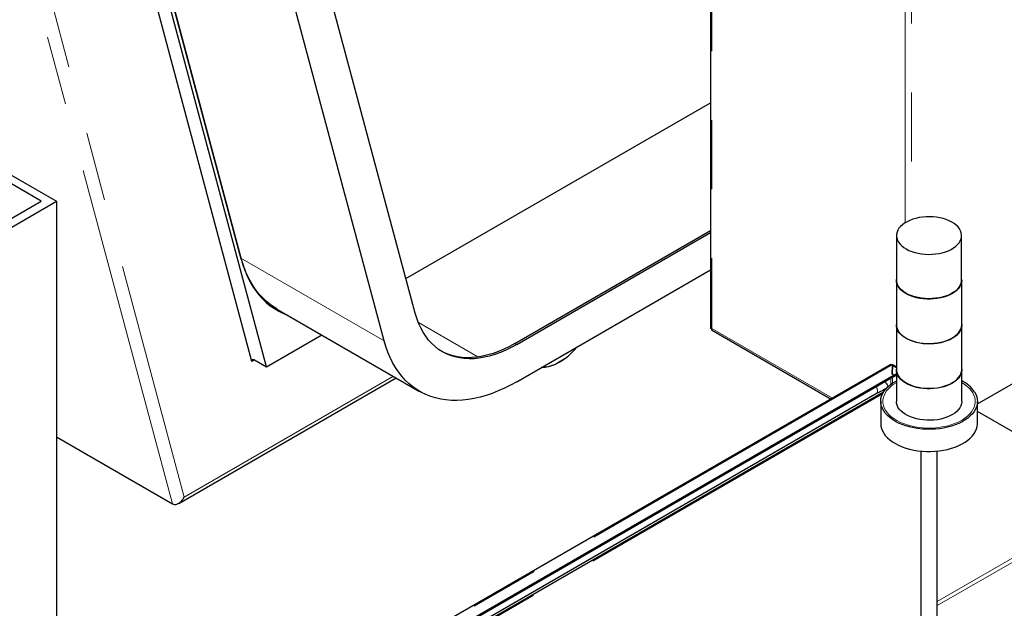
# Model space of a CAD drawing. Units: millimetres. Extents: x 11 to 419, y 1 to 296.
# Drawn here: x 283 to 301, y 162 to 173 of the extents above; entities that cross this region are included whole.
import ezdxf

# ---------------------------------------------------------------- set-up
doc = ezdxf.new("R2010")
doc.units = ezdxf.units.MM
doc.linetypes.add('PHANTOM', pattern=[12.7, 6.35, -1.27, 1.27, -1.27, 1.27, -1.27])

msp = doc.modelspace()

# ---------------------------------------------------------------- linework, layer by layer
at = {"color": 7, "linetype": 'Continuous', "lineweight": 25}
for p, q in [((290.207943, 167.613812), (286.19924, 182.57568)), ((287.466401, 166.626054), (283.280236, 182.250272)), ((287.004257, 168.603324), (283.3388, 182.28408)), ((287.003775, 168.6236), (283.343088, 182.286555)), ((287.200989, 166.724277), (283.073169, 182.130734)), ((289.634213, 167.105081), (285.62551, 182.06695)), ((295.645828, 181.377882), (295.645828, 167.339495)), ((266.632212, 179.46827), (283.602774, 169.671373)), ((283.319932, 169.671373), (266.632212, 179.304988)), ((290.037694, 168.24924), (295.645828, 171.486746)), ((272.289066, 163.140108), (283.602774, 169.671373)), ((272.289066, 163.303389), (283.319932, 169.671373)), ((283.602774, 169.671373), (283.602774, 157.796588)), ((292.044043, 167.056329), (295.645828, 169.135596)), ((292.079398, 167.035919), (295.645828, 169.094775)), ((299.071749, 169.04139), (299.071749, 168.224849)), ((300.271749, 168.224849), (300.271749, 169.04139)), ((292.079398, 166.350025), (295.645828, 168.408881)), ((299.071249, 168.216684), (299.071249, 167.400143)), ((300.272249, 167.400143), (300.272249, 168.216684)), ((287.48376, 167.79253), (290.289543, 166.172786)), ((287.48376, 167.79253), (287.659106, 167.691305)), ((299.070749, 167.391978), (299.070749, 166.575437)), ((300.272749, 166.575437), (300.272749, 167.391978)), ((287.466401, 166.626054), (288.485388, 167.214303)), ((295.667244, 167.302356), (297.868137, 166.031807)), ((300.561749, 165.942266), (302.768611, 167.216261)), ((287.248612, 166.751781), (287.466401, 166.626054)), ((298.966272, 166.665747), (290.599743, 161.835853)), ((292.950473, 166.766642), (292.962459, 166.775421)), ((298.995218, 166.665535), (298.990854, 166.493203)), ((298.995218, 166.641054), (298.995218, 166.66555)), ((299.070749, 166.624811), (299.015759, 166.656556)), ((299.030452, 166.470343), (290.958121, 161.810286)), ((298.990854, 166.493203), (299.030452, 166.470343)), ((298.995218, 166.641039), (298.991465, 166.49285)), ((298.993671, 166.493855), (298.997628, 166.650117)), ((299.032432, 166.471479), (298.993671, 166.493855)), ((298.993671, 166.493855), (298.993671, 166.491576)), ((298.997371, 166.639988), (298.997218, 166.639899)), ((298.997218, 166.639899), (298.997367, 166.639813)), ((299.030452, 166.445847), (299.030452, 166.470343)), ((299.070249, 166.49331), (299.032432, 166.471479)), ((299.032432, 166.471479), (299.032432, 166.446982)), ((299.070249, 166.567272), (299.070249, 165.987528)), ((300.273249, 165.987528), (300.273249, 166.567272)), ((285.852077, 164.110593), (289.856916, 166.422537)), ((299.030452, 166.445847), (290.958121, 161.785789)), ((299.032432, 166.446982), (299.030452, 166.448125)), ((299.070249, 166.468814), (299.032432, 166.446982)), ((298.833476, 166.160133), (282.462486, 156.709361)), ((298.716402, 166.137053), (290.726897, 161.52481)), ((298.874683, 166.216111), (298.871942, 166.228053)), ((298.781749, 165.987528), (298.781749, 165.579257)), ((300.561749, 165.579257), (300.561749, 165.987528)), ((303.223888, 164.267405), (300.561749, 165.804225)), ((283.602774, 165.335576), (285.738035, 164.102916)), ((299.521749, 165.072821), (299.521749, 160.745336)), ((299.821749, 160.745336), (299.821749, 165.072821))]:
    msp.add_line(p, q, dxfattribs=at)
at = {"color": 8, "linetype": 'PHANTOM', "lineweight": 18}
for p, q in [((295.669259, 181.323763), (295.669259, 167.328253)), ((285.738035, 164.102916), (281.235923, 180.906361)), ((281.529535, 180.736862), (285.952982, 164.227025)), ((299.233077, 169.277703), (299.233077, 179.266415)), ((299.346214, 179.296767), (299.346214, 169.33235)), ((286.997919, 168.626981), (289.634213, 167.105081)), ((287.003775, 168.6236), (286.997919, 168.626981)), ((291.360876, 166.805646), (290.266477, 167.437429)), ((295.669259, 167.328253), (297.891575, 166.045338)), ((292.079398, 167.035919), (292.044043, 167.056329)), ((287.246727, 166.750681), (287.200989, 166.724277)), ((298.995218, 166.665535), (290.620002, 161.830627)), ((298.997218, 166.633924), (298.997218, 166.639899)), ((298.997628, 166.650117), (299.070749, 166.607905)), ((285.952982, 164.227025), (289.806524, 166.451627)), ((298.968934, 166.410333), (298.968934, 166.302745)), ((298.997218, 166.322706), (298.997218, 166.426661)), ((282.478989, 156.698601), (298.816745, 166.130187)), ((299.821749, 162.303392), (303.223888, 164.267405)), ((299.821749, 162.228277), (303.245201, 164.204593))]:
    msp.add_line(p, q, dxfattribs=at)
at = {"color": 7, "linetype": 'Continuous', "lineweight": 25, "flags": 128}
for points in [[(299.180258, 169.240061), (299.145931, 169.20822), (299.117768, 169.174423), (299.0961, 169.139066), (299.081181, 169.102563), (299.073186, 169.065344), (299.072208, 169.027844), (299.07826, 168.990502), (299.09127, 168.953758), (299.111085, 168.91804), (299.137474, 168.883769), (299.170126, 168.851346), (299.20866, 168.821151), (299.252623, 168.793537), (299.301499, 168.76883), (299.354717, 168.747319), (299.411652, 168.729255), (299.471635, 168.71485), (299.533966, 168.704274), (299.597911, 168.69765), (299.662722, 168.695057), (299.727639, 168.696524), (299.791901, 168.702034), (299.854754, 168.711522), (299.915461, 168.724878), (299.973312, 168.741945), (300.027626, 168.762523), (300.077769, 168.78637), (300.123151, 168.813207), (300.163241, 168.842719), (300.197568, 168.87456), (300.225731, 168.908358), (300.247399, 168.943715), (300.262318, 168.980217), (300.270313, 169.017436), (300.27129, 169.054937), (300.265239, 169.092278), (300.252229, 169.129023), (300.232414, 169.16474), (300.206025, 169.199011), (300.173373, 169.231435), (300.134839, 169.26163), (300.090876, 169.289243), (300.041999, 169.31395), (299.988782, 169.335462), (299.931847, 169.353526), (299.871863, 169.36793), (299.809533, 169.378506), (299.745588, 169.38513), (299.680777, 169.387724), (299.61586, 169.386257), (299.551598, 169.380747), (299.488745, 169.371258), (299.428037, 169.357902), (299.370187, 169.340835), (299.315872, 169.320258), (299.26573, 169.29641), (299.220348, 169.269574), (299.180258, 169.240061)], [(287.659106, 167.691305), (287.611145, 167.720517), (287.534464, 167.774059), (287.461684, 167.833748), (287.392951, 167.899463), (287.328407, 167.971069), (287.268183, 168.048422), (287.212401, 168.131362), (287.161175, 168.219723), (287.11461, 168.313322), (287.072799, 168.411971), (287.035829, 168.515467), (287.003775, 168.6236)], [(287.004257, 168.603324), (287.03649, 168.494586), (287.073667, 168.390512), (287.115711, 168.291312), (287.162536, 168.19719), (287.214048, 168.108336), (287.270142, 168.024932), (287.330703, 167.947147), (287.395608, 167.87514), (287.464724, 167.809059), (287.537911, 167.749036), (287.61502, 167.695196), (287.695894, 167.647646), (287.780367, 167.606485), (287.862737, 167.573752)], [(299.327317, 167.932716), (299.276152, 167.955878), (299.229625, 167.982099), (299.188282, 168.011069), (299.152607, 168.042451), (299.123018, 168.075875), (299.099863, 168.11095), (299.083413, 168.147264), (299.07386, 168.184393), (299.071317, 168.2219), (299.071749, 168.230828)], [(300.163241, 168.026178), (300.123151, 167.996666), (300.077769, 167.969829), (300.027626, 167.945982), (299.973312, 167.925404), (299.915461, 167.908337), (299.854754, 167.894981), (299.791901, 167.885493), (299.727639, 167.879983), (299.662722, 167.878516), (299.597911, 167.88111), (299.533966, 167.887733), (299.471635, 167.898309), (299.411652, 167.912714), (299.354717, 167.930778), (299.301499, 167.952289), (299.252623, 167.976997), (299.20866, 168.00461), (299.170126, 168.034805), (299.137474, 168.067228), (299.111085, 168.101499), (299.09127, 168.137217), (299.07826, 168.173962), (299.072208, 168.211303), (299.071749, 168.224849)], [(300.271749, 168.230828), (300.272181, 168.211468), (300.267685, 168.174022), (300.256201, 168.137077), (300.237866, 168.101064), (300.212893, 168.066408), (300.181576, 168.033513), (300.144282, 168.002765), (300.101447, 167.974526), (300.053575, 167.949125), (300.001226, 167.926862), (299.945014, 167.907996), (299.885599, 167.89275), (299.823677, 167.881301), (299.759973, 167.873784), (299.695235, 167.870288), (299.630221, 167.870853), (299.565695, 167.875472), (299.502411, 167.884092), (299.441113, 167.896611), (299.38252, 167.912882), (299.327317, 167.932716)], [(292.079398, 167.035919), (291.977998, 166.980449), (291.876877, 166.931262), (291.77631, 166.888496), (291.676575, 166.852265), (291.577943, 166.82267), (291.480686, 166.799792), (291.38507, 166.783694), (291.291357, 166.774419), (291.199804, 166.771994), (291.110662, 166.776424), (291.024175, 166.787698), (290.94058, 166.805784), (290.860107, 166.830634), (290.782976, 166.862178), (290.709398, 166.900331), (290.639575, 166.944988), (290.573699, 166.996027), (290.51195, 167.053307), (290.454497, 167.116673), (290.401498, 167.185949), (290.353097, 167.260946), (290.309429, 167.341459), (290.270611, 167.427266), (290.236752, 167.518134), (290.207943, 167.613812)], [(299.32703, 167.107773), (299.275823, 167.130955), (299.229257, 167.157197), (299.187879, 167.186192), (299.152175, 167.217599), (299.122562, 167.251051), (299.099387, 167.286155), (299.082923, 167.3225), (299.073362, 167.359659), (299.070817, 167.397198), (299.071249, 167.406127)], [(299.071249, 167.400143), (299.07386, 167.367852), (299.083413, 167.330723), (299.099863, 167.294409), (299.123018, 167.259334), (299.152607, 167.22591), (299.188282, 167.194529), (299.229625, 167.165558), (299.276152, 167.139338), (299.327317, 167.116175), (299.38252, 167.096341), (299.441113, 167.08007), (299.502411, 167.067551), (299.565695, 167.058931), (299.630221, 167.054312), (299.695235, 167.053747), (299.759973, 167.057244), (299.823677, 167.06476), (299.885599, 167.076209), (299.945014, 167.091455), (300.001226, 167.110321), (300.053575, 167.132584), (300.101447, 167.157985), (300.144282, 167.186224), (300.181576, 167.216972), (300.212893, 167.249867), (300.237866, 167.284524), (300.256201, 167.320536), (300.267685, 167.357482), (300.272181, 167.394928), (300.272249, 167.400143)], [(300.272249, 167.406127), (300.272681, 167.386758), (300.268181, 167.349281), (300.256688, 167.312304), (300.238337, 167.276262), (300.213344, 167.241576), (300.182, 167.208654), (300.144675, 167.177881), (300.101805, 167.149618), (300.053893, 167.124196), (300.0015, 167.101914), (299.945242, 167.083033), (299.885777, 167.067774), (299.823803, 167.056315), (299.760046, 167.048793), (299.695254, 167.045293), (299.630187, 167.045858), (299.565606, 167.050482), (299.50227, 167.059108), (299.440921, 167.071638), (299.382279, 167.087923), (299.32703, 167.107773)], [(292.079398, 166.350025), (291.965173, 166.287061), (291.851181, 166.230181), (291.737653, 166.1795), (291.624822, 166.135121), (291.512917, 166.097134), (291.402165, 166.065618), (291.292794, 166.040636), (291.185024, 166.022238), (291.079077, 166.010464), (290.975167, 166.005336), (290.873507, 166.006864), (290.774303, 166.015047), (290.677758, 166.029867), (290.584068, 166.051294), (290.493424, 166.079284), (290.406011, 166.11378), (290.322007, 166.154713), (290.241582, 166.201998), (290.164902, 166.25554), (290.092121, 166.315229), (290.023389, 166.380944), (289.958845, 166.45255), (289.89862, 166.529902), (289.842838, 166.612843), (289.791612, 166.701204), (289.745047, 166.794803), (289.703236, 166.893452), (289.666267, 166.996948), (289.634213, 167.105081)], [(292.044043, 167.056329), (291.942643, 167.000859), (291.841522, 166.951673), (291.740955, 166.908906), (291.641219, 166.872675), (291.542588, 166.84308), (291.445331, 166.820203), (291.349715, 166.804104), (291.256002, 166.794829), (291.164448, 166.792404), (291.075306, 166.796834), (290.988819, 166.808108), (290.905225, 166.826194), (290.824752, 166.851044), (290.74762, 166.882588), (290.691946, 166.91067)], [(292.551595, 166.622618), (292.575552, 166.622533), (292.629748, 166.627107), (292.685732, 166.638192), (292.74309, 166.655706), (292.801396, 166.679519), (292.860219, 166.709456), (292.919124, 166.745293), (292.977675, 166.786767), (293.035437, 166.83357), (293.091984, 166.885355), (293.146897, 166.941739), (293.190898, 166.99168)], [(292.950473, 166.766642), (292.949912, 166.76623), (292.890679, 166.725841), (292.831204, 166.691135), (292.771916, 166.662363), (292.713242, 166.639731), (292.655606, 166.623404), (292.599421, 166.613498), (292.545093, 166.610086), (292.530255, 166.610299)], [(299.326743, 166.28283), (299.275493, 166.306032), (299.228889, 166.332296), (299.187477, 166.361315), (299.151742, 166.392748), (299.122105, 166.426228), (299.098911, 166.461361), (299.082433, 166.497736), (299.072865, 166.534926), (299.070317, 166.572496), (299.070892, 166.583323)], [(299.070749, 166.575437), (299.073362, 166.543119), (299.082923, 166.505959), (299.099387, 166.469615), (299.122562, 166.43451), (299.152175, 166.401059), (299.187879, 166.369651), (299.229257, 166.340656), (299.275823, 166.314414), (299.32703, 166.291232), (299.382279, 166.271382), (299.440921, 166.255097), (299.50227, 166.242568), (299.565606, 166.233941), (299.630187, 166.229318), (299.695254, 166.228752), (299.760046, 166.232252), (299.823803, 166.239775), (299.885777, 166.251233), (299.945242, 166.266492), (300.0015, 166.285373), (300.053893, 166.307655), (300.101805, 166.333077), (300.144675, 166.36134), (300.182, 166.392113), (300.213344, 166.425035), (300.238337, 166.459721), (300.256688, 166.495763), (300.268181, 166.53274), (300.272681, 166.570217), (300.272749, 166.575437)], [(300.272749, 166.581427), (300.273181, 166.562047), (300.268677, 166.524539), (300.257175, 166.487532), (300.238809, 166.451459), (300.213794, 166.416745), (300.182425, 166.383795), (300.145068, 166.352996), (300.102163, 166.32471), (300.054211, 166.299267), (300.001775, 166.276967), (299.94547, 166.25807), (299.885955, 166.242798), (299.82393, 166.23133), (299.76012, 166.223801), (299.695274, 166.220299), (299.630152, 166.220864), (299.565518, 166.225491), (299.502129, 166.234125), (299.440729, 166.246665), (299.382038, 166.262964), (299.326743, 166.28283)], [(300.507965, 166.163428), (300.531912, 166.119448), (300.548933, 166.074406), (300.558892, 166.028664), (300.561708, 165.982591), (300.557359, 165.936557), (300.545879, 165.890934), (300.527362, 165.846089), (300.501955, 165.802382), (300.469864, 165.760166), (300.431347, 165.719781), (300.386714, 165.681551), (300.336325, 165.645785), (300.280585, 165.612771), (300.219943, 165.582774), (300.154888, 165.556035), (300.085942, 165.532771), (300.013662, 165.513168), (299.938628, 165.497385), (299.861446, 165.485548), (299.782737, 165.477752), (299.703134, 165.474061), (299.623278, 165.474504), (299.543813, 165.479078), (299.465377, 165.487745), (299.388603, 165.500436), (299.314109, 165.517049), (299.242495, 165.53745), (299.174336, 165.561475), (299.110183, 165.58893), (299.050551, 165.619595), (298.99592, 165.653221), (298.946731, 165.68954), (298.903379, 165.728257), (298.866213, 165.769063), (298.835534, 165.811627), (298.811587, 165.855607), (298.794565, 165.900649), (298.784607, 165.946391), (298.78179, 165.992465), (298.78614, 166.038498), (298.797619, 166.084121), (298.816137, 166.128966), (298.841544, 166.172673), (298.873635, 166.214889), (298.912152, 166.255274), (298.956784, 166.293504), (299.007173, 166.32927), (299.062913, 166.362284), (299.070249, 166.366211)], [(299.326743, 165.703086), (299.275493, 165.726288), (299.228889, 165.752552), (299.187477, 165.781571), (299.151742, 165.813004), (299.122105, 165.846484), (299.098911, 165.881617), (299.082433, 165.917992), (299.072865, 165.955182), (299.070249, 165.987528)], [(300.273249, 165.987528), (300.273181, 165.982303), (300.268677, 165.944795), (300.257175, 165.907788), (300.238809, 165.871715), (300.213794, 165.837001), (300.182425, 165.804051), (300.145068, 165.773252), (300.102163, 165.744966), (300.054211, 165.719523), (300.001775, 165.697223), (299.94547, 165.678326), (299.885955, 165.663054), (299.82393, 165.651586), (299.76012, 165.644057), (299.695274, 165.640555), (299.630152, 165.64112), (299.565518, 165.645747), (299.502129, 165.654381), (299.440729, 165.666921), (299.382038, 165.68322), (299.326743, 165.703086)], [(298.835534, 165.403356), (298.866213, 165.360792), (298.903379, 165.319987), (298.946731, 165.281269), (298.99592, 165.244951), (299.050551, 165.211324), (299.110183, 165.18066), (299.174336, 165.153205), (299.242495, 165.12918), (299.314109, 165.108779), (299.388603, 165.092166), (299.465377, 165.079474), (299.543813, 165.070807), (299.623278, 165.066234), (299.703134, 165.065791), (299.782737, 165.069482), (299.861446, 165.077277), (299.938628, 165.089114), (300.013662, 165.104898), (300.085942, 165.124501), (300.154888, 165.147765), (300.219943, 165.174503), (300.280585, 165.204501), (300.336325, 165.237515), (300.386714, 165.273281), (300.431347, 165.311511), (300.469864, 165.351896), (300.501955, 165.394112), (300.527362, 165.437818), (300.545879, 165.482664), (300.557359, 165.528287), (300.561708, 165.57432), (300.561749, 165.579257)]]:
    msp.add_lwpolyline(points, dxfattribs=at)
at = {"color": 8, "linetype": 'PHANTOM', "lineweight": 18, "flags": 128}
for points in [[(299.070249, 166.334236), (299.06457, 166.330921), (299.012275, 166.297114), (298.965607, 166.260666), (298.924963, 166.221888), (298.890691, 166.18111), (298.863082, 166.138681), (298.842373, 166.094963), (298.828739, 166.050327), (298.822298, 166.005156), (298.823104, 165.959834), (298.83115, 165.914749), (298.846369, 165.870285), (298.868628, 165.826821), (298.89774, 165.784728), (298.933456, 165.744365), (298.97547, 165.706077), (299.023425, 165.67019), (299.076911, 165.63701), (299.135472, 165.606821), (299.198608, 165.57988), (299.265781, 165.556417), (299.336418, 165.536632), (299.409915, 165.520694), (299.485646, 165.508739), (299.562965, 165.500868), (299.641213, 165.49715), (299.71972, 165.497615), (299.797819, 165.50226), (299.874842, 165.511045), (299.950132, 165.523896), (300.023047, 165.540702), (300.092965, 165.56132), (300.159289, 165.585574)], [(300.159289, 165.585574), (300.221454, 165.613258), (300.278929, 165.644135), (300.331224, 165.677941), (300.377892, 165.714389), (300.418536, 165.753167), (300.452808, 165.793945), (300.480417, 165.836374), (300.501126, 165.880093), (300.514759, 165.924728), (300.521201, 165.969899), (300.520395, 166.015221), (300.512348, 166.060306), (300.49713, 166.10477), (300.47487, 166.148234), (300.445758, 166.190327), (300.410043, 166.23069), (300.368029, 166.268978), (300.320074, 166.304865), (300.273249, 166.334236)]]:
    msp.add_lwpolyline(points, dxfattribs=at)
at = {"color": 7, "linetype": 'Continuous', "lineweight": 25}
for centre, radius, start, end in [((300.009591, 168.239065), 0.262544, 305.8196057, 356.8960696), ((299.998059, 165.810456), 0.620156, 34.6921329, 63.6569867), ((299.109751, 165.583376), 0.328028, 180.7193928, 213.2842566)]:
    msp.add_arc(centre, radius, start, end, dxfattribs=at)
msp.add_ellipse((295.725828, 167.36091), major_axis=(0.060177, 0.057307), ratio=0.286521986, start_param=2.440251889, end_param=3.225731316, dxfattribs=at)
for points, knots in [([(295.669259, 167.328253), (295.663184, 167.328998), (295.650784, 167.330517), (295.64501, 167.335542), (295.645938, 167.339286), (295.645988, 167.339488)], [0, 0, 0, 0, 0.476097588, 0.971719516, 1, 1, 1, 1]), ([(287.200989, 166.724277), (287.199659, 166.732824), (287.196908, 166.750508), (287.208537, 166.762272), (287.227065, 166.762404), (287.241637, 166.75522), (287.248612, 166.751781)], [0, 0, 0, 0, 0.274501232, 0.567980746, 0.793207497, 1, 1, 1, 1]), ([(298.966295, 166.665701), (298.968479, 166.666784), (298.972899, 166.668977), (298.980245, 166.669794), (298.987816, 166.668906), (298.99275, 166.666669), (298.995218, 166.66555)], [0, 0, 0, 0, 0.247303657, 0.50064683, 0.750213981, 1, 1, 1, 1]), ([(299.005453, 166.655298), (299.00439, 166.655624), (299.001407, 166.656538), (298.997642, 166.656046), (298.995218, 166.65573)], [0, 0, 0, 0, 0.356352144, 1, 1, 1, 1]), ([(298.997628, 166.650117), (299.001165, 166.652923), (299.008238, 166.658535), (299.013252, 166.657215), (299.015759, 166.656556)], [0, 0, 0, 0, 0.500051365, 1, 1, 1, 1]), ([(298.918475, 166.258914), (298.916933, 166.263634), (298.907814, 166.291555), (298.886287, 166.322261), (298.862333, 166.340397), (298.85604, 166.345161)], [0, 0, 0, 0, 0.130450701, 0.771578152, 1, 1, 1, 1]), ([(298.871942, 166.228053), (298.86152, 166.217722), (298.840535, 166.196917), (298.798726, 166.177051), (298.756464, 166.158516), (298.729756, 166.144208), (298.716402, 166.137053)], [0, 0, 0, 0, 0.248876248, 0.501148492, 0.750565199, 1, 1, 1, 1]), ([(285.738035, 164.102916), (285.750082, 164.097884), (285.775661, 164.087202), (285.821489, 164.093805), (285.87094, 164.119491), (285.918273, 164.164834), (285.941556, 164.206552), (285.952982, 164.227025)], [0, 0, 0, 0, 0.156772116, 0.33285792, 0.527403771, 0.768084429, 1, 1, 1, 1])]:
    msp.add_open_spline(points, degree=3, knots=knots, dxfattribs=at)
at = {"color": 8, "linetype": 'PHANTOM', "lineweight": 18}
msp.add_open_spline([(298.701649, 166.256033), (298.703726, 166.251746), (298.711789, 166.235107), (298.719269, 166.204699), (298.72319, 166.167645), (298.71866, 166.14723), (298.716402, 166.137053)], degree=3, knots=[0, 0, 0, 0, 0.101101786, 0.392411402, 0.697099264, 1, 1, 1, 1], dxfattribs=at)

doc.saveas('drawing.dxf')
